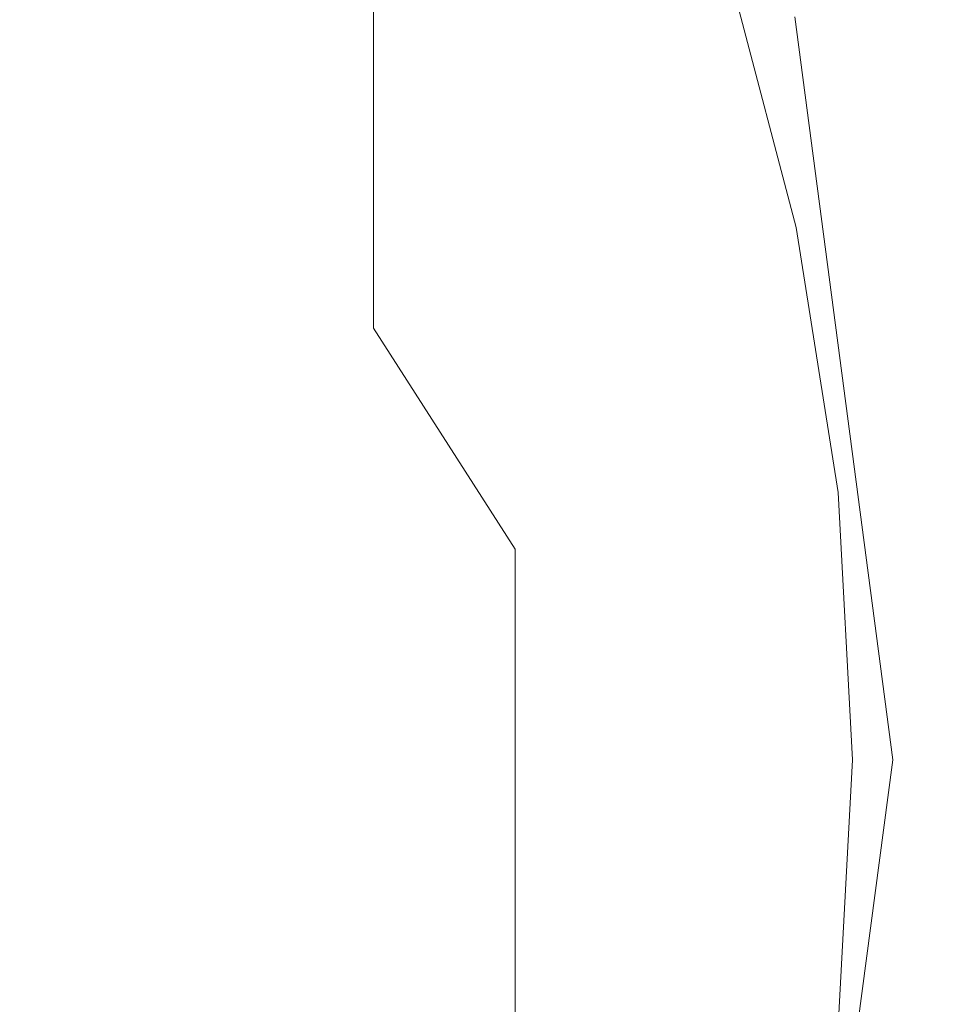
# Model space of a CAD drawing. Extents: x -108 to 108, y -206 to 0.
# Drawn here: x 9 to 13, y -56 to -51 of the extents above; entities that cross this region are included whole.
import ezdxf

# ---------------------------------------------------------------- set-up
doc = ezdxf.new("R2010")
doc.units = 0
doc.header["$LTSCALE"] = 500
doc.header["$MEASUREMENT"] = 0
doc.layers.add('FERRO_CHROM', color=7, linetype='Continuous')

msp = doc.modelspace()

# ---------------------------------------------------------------- linework, layer by layer
at = {"layer": 'FERRO_CHROM', "lineweight": 0}
for points, invisible_edges in [([(-3.2244, -42.4412, -20.7397), (12.0339, -57.6994, -20.7397), (-8.8093, -63.2843, -20.7397), (-3.2244, -42.4412, -20.7397)], 15), ([(12.0339, -57.6994, -20.7397), (-3.2244, -42.4412, -20.7397), (8.8094, -45.6656, -20.7397), (12.0339, -57.6994, -20.7397)], 15), ([(12.0339, -57.6994, -20.7397), (8.8094, -45.6656, -20.7397), (12.0339, -51.2505, -20.7397), (12.0339, -57.6994, -20.7397)], 15), ([(4.5969, -50.6137, 57.3164), (6.3452, -48.7096, 57.165), (8.7598, -50.1286, 56.7907), (7.5733, -51.8466, 56.8981)], 15), ([(9.4913, -51.7019, -37.5267), (8.6859, -50.8744, -37.9782), (8.6859, -49.0848, -37.704), (9.4912, -49.9131, -37.2615)], 15), ([(10.8199, -51.7734, -36.2675), (10.2041, -50.8127, -36.7808), (10.2041, -49.7289, -36.3977), (10.8199, -50.6909, -35.9)], 15), ([(10.8691, -51.2559, 56.2733), (11.9657, -49.8665, 56.0342), (13.4592, -50.7459, 55.3974), (12.6497, -52.1242, 55.5877)], 15), ([(10.2041, -52.6008, -37.0362), (9.4913, -51.7019, -37.5267), (9.4912, -49.9131, -37.2615), (10.2041, -50.8127, -36.7808)], 11), ([(12.5054, -51.1848, 53.3154), (13.2022, -51.3297, 52.7803), (13.4048, -50.0256, 52.7796), (12.7066, -49.9524, 53.3124)], 15), ([(7.5733, -51.8466, 56.8981), (8.7598, -50.1286, 56.7907), (10.8691, -51.2559, 56.2733), (9.9798, -52.8434, 56.3595)], 15), ([(7.7925, -50.1284, -38.3852), (8.6859, -50.8744, -37.9782), (8.6859, -53.5817, -38.1427), (7.7925, -52.836, -38.5546)], 15), ([(11.3341, -51.7039, -35.3759), (10.8199, -50.6909, -35.9), (10.8199, -50.0993, -35.3855), (11.3341, -51.1141, -34.8845)], 15), ([(11.3341, -50.118, -30.1364), (11.7422, -51.1918, -29.8438), (11.7422, -51.2892, -30.9529), (11.3341, -50.2197, -31.3003)], 15), ([(11.3341, -50.2197, -31.3003), (11.7422, -51.2892, -30.9529), (11.7422, -51.4278, -31.9971), (11.3341, -50.3625, -32.3972)], 15), ([(9.654, -51.5682, 54.5907), (10.0173, -50.6044, 54.565), (9.0652, -50.3126, 54.8592), (8.6412, -51.1903, 54.8987)], 15), ([(11.3341, -50.3625, -32.3972), (11.7422, -51.4278, -31.9971), (11.7422, -51.6156, -32.9388), (11.3341, -50.5541, -33.3868)], 15), ([(11.3341, -50.5541, -33.3868), (11.7422, -51.6156, -32.9388), (11.7422, -51.8603, -33.7401), (11.3341, -50.8021, -34.2293)], 15), ([(10.5795, -51.885, 54.2253), (10.9117, -50.8336, 54.2103), (10.0173, -50.6044, 54.565), (9.654, -51.5682, 54.5907)], 15), ([(12.1863, -52.5792, 76.7826), (13.7106, -52.5699, 76.407), (13.8432, -50.6436, 75.8055), (12.303, -50.6506, 76.191)], 15), ([(8.5696, -52.5985, 77.2477), (10.4615, -52.589, 77.0576), (10.5609, -50.6579, 76.4715), (8.6506, -50.665, 76.6634)], 15), ([(10.4615, -52.589, 77.0576), (12.1863, -52.5792, 76.7826), (12.303, -50.6506, 76.191), (10.5609, -50.6579, 76.4715)], 15), ([(10.3396, -52.3292, -12.968), (7.4905, -52.3292, -12.968), (7.4905, -50.7078, -12.968), (10.3396, -50.7078, -12.968)], 15), ([(10.3396, -52.3292, -12.968), (10.3396, -50.7078, -12.968), (13.4908, -50.7078, -12.968), (13.4908, -52.3292, -12.968)], 15), ([(11.3341, -52.7851, -35.727), (10.8199, -51.7734, -36.2675), (10.8199, -50.6909, -35.9), (11.3341, -51.7039, -35.3759)], 15), ([(14.0784, -52.7667, 54.7088), (12.6497, -52.1242, 55.5877), (13.4592, -50.7459, 55.3974), (14.7114, -51.3327, 54.5708)], 15), ([(10.8199, -53.5607, -36.5125), (10.2041, -52.6008, -37.0362), (10.2041, -50.8127, -36.7808), (10.8199, -51.7734, -36.2675)], 12), ([(11.3341, -51.1141, -34.8845), (11.3341, -50.8021, -34.2293), (11.7422, -51.8603, -33.7401), (11.7422, -52.1698, -34.3633)], 15), ([(11.4216, -52.1561, 53.8015), (11.743, -51.0204, 53.794), (10.9117, -50.8336, 54.2103), (10.5795, -51.885, 54.2253)], 15), ([(9.4913, -51.7019, -37.5267), (9.4913, -54.4088, -37.6858), (8.6859, -53.5817, -38.1427), (8.6859, -50.8744, -37.9782)], 15), ([(11.4216, -52.1561, 53.8015), (12.1841, -52.3968, 53.3184), (12.5054, -51.1848, 53.3154), (11.743, -51.0204, 53.794)], 15), ([(11.7422, -51.0356, -21.174), (11.7422, -51.0355, -20.7397), (12.0395, -52.1643, -20.7397), (12.0395, -52.1643, -21.174)], 13), ([(11.7422, -51.0358, -21.6236), (11.7422, -51.0356, -21.174), (12.0395, -52.1643, -21.174), (12.0395, -52.1645, -21.6224)], 15), ([(11.7422, -51.0367, -22.1043), (11.7422, -51.0358, -21.6236), (12.0395, -52.1645, -21.6224), (12.0395, -52.1651, -22.0996)], 15), ([(11.7422, -51.0384, -22.6313), (11.7422, -51.0367, -22.1043), (12.0395, -52.1651, -22.0996), (12.0395, -52.1662, -22.6196)], 15), ([(11.7422, -51.0384, -22.6313), (12.0395, -52.1662, -22.6196), (12.0395, -52.1681, -23.1967), (11.7422, -51.0412, -23.2203)], 15), ([(11.7422, -51.0412, -23.2203), (12.0395, -52.1681, -23.1967), (12.0395, -52.171, -23.8454), (11.7422, -51.0455, -23.8866)], 15), ([(11.7422, -51.0455, -23.8866), (12.0395, -52.171, -23.8454), (12.0395, -52.175, -24.5799), (11.7422, -51.0514, -24.6458)], 15), ([(11.7422, -51.0514, -24.6458), (12.0395, -52.175, -24.5799), (12.0395, -52.1803, -25.4145), (11.7422, -51.0593, -25.5132)], 15), ([(11.7422, -51.0695, -26.5045), (11.7422, -51.0593, -25.5132), (12.0395, -52.1803, -25.4145), (12.0395, -52.1871, -26.3634)], 15), ([(11.7422, -51.0898, -27.5819), (11.7422, -51.0695, -26.5045), (12.0395, -52.1871, -26.3634), (12.0395, -52.2035, -27.3913)], 15), ([(11.3341, -51.7039, -35.3759), (11.3341, -51.1141, -34.8845), (11.7422, -52.1698, -34.3633), (11.7422, -52.7577, -34.8308)], 15), ([(11.7422, -51.1279, -28.7075), (11.7422, -51.0898, -27.5819), (12.0395, -52.2035, -27.3913), (12.0395, -52.2374, -28.4629)], 15), ([(11.7422, -51.1918, -29.8438), (11.7422, -51.1279, -28.7075), (12.0395, -52.2374, -28.4629), (12.0395, -52.2968, -29.5427)], 15), ([(9.2472, -52.5399, 54.6028), (9.654, -51.5682, 54.5907), (8.6412, -51.1903, 54.8987), (8.217, -52.1132, 54.9157)], 15), ([(11.7422, -51.1918, -29.8438), (12.0395, -52.2968, -29.5427), (12.0395, -52.3897, -30.5953), (11.7422, -51.2892, -30.9529)], 15), ([(12.1841, -52.3968, 53.3184), (12.873, -52.6104, 52.7811), (13.2022, -51.3297, 52.7803), (12.5054, -51.1848, 53.3154)], 15), ([(9.9798, -52.8434, 56.3595), (10.8691, -51.2559, 56.2733), (12.6497, -52.1242, 55.5877), (11.8989, -53.6383, 55.6623)], 15), ([(12.0339, -51.2505, -20.7397), (12.0339, -51.2505, -11.7748), (12.4584, -54.475, -11.7748), (12.4584, -54.475, -20.7397)], 5), ([(12.0339, -57.6994, -20.7397), (12.0339, -51.2505, -20.7397), (12.4584, -54.475, -20.7397), (12.0339, -57.6994, -20.7397)], 15), ([(11.7422, -51.2892, -30.9529), (12.0395, -52.3897, -30.5953), (12.0395, -52.5241, -31.5855), (11.7422, -51.4278, -31.9971)], 15), ([(11.7422, -51.4278, -31.9971), (12.0395, -52.5241, -31.5855), (12.0395, -52.708, -32.4777), (11.7422, -51.6156, -32.9388)], 15), ([(10.1735, -52.9236, 54.2328), (10.5795, -51.885, 54.2253), (9.654, -51.5682, 54.5907), (9.2472, -52.5399, 54.6028)], 15), ([(11.7422, -51.6156, -32.9388), (12.0395, -52.708, -32.4777), (12.0395, -52.9494, -33.2367), (11.7422, -51.8603, -33.7401)], 15), ([(10.2041, -52.6008, -37.0362), (10.2041, -55.3071, -37.1895), (9.4913, -54.4088, -37.6858), (9.4913, -51.7019, -37.5267)], 15), ([(11.3341, -52.7851, -35.727), (11.3341, -51.7039, -35.3759), (11.7422, -52.7577, -34.8308), (11.7422, -53.8376, -35.1646)], 15), ([(11.3341, -54.5715, -35.961), (10.8199, -53.5607, -36.5125), (10.8199, -51.7734, -36.2675), (11.3341, -52.7851, -35.727)], 15), ([(7.5733, -51.8466, 56.8981), (9.9798, -52.8434, 56.3595), (9.4861, -54.5948, 56.2733), (7.1975, -53.9004, 56.7907)], 15), ([(11.7422, -52.1698, -34.3633), (11.7422, -51.8603, -33.7401), (12.0395, -52.9494, -33.2367), (12.0395, -53.2562, -33.827)], 15), ([(11.0055, -53.2682, 53.8053), (11.4216, -52.1561, 53.8015), (10.5795, -51.885, 54.2253), (10.1735, -52.9236, 54.2328)], 15), ([(9.2472, -52.5399, 54.6028), (8.217, -52.1132, 54.9157), (7.8644, -53.0658, 54.8987), (8.8477, -53.5148, 54.5907)], 15), ([(13.4129, -54.2654, 54.768), (11.8989, -53.6383, 55.6623), (12.6497, -52.1242, 55.5877), (14.0784, -52.7667, 54.7088)], 15), ([(11.0055, -53.2682, 53.8053), (11.753, -53.5779, 53.3199), (12.1841, -52.3968, 53.3184), (11.4216, -52.1561, 53.8015)], 15), ([(11.7422, -52.7577, -34.8308), (11.7422, -52.1698, -34.3633), (12.0395, -53.2562, -33.827), (12.0395, -53.8421, -34.2697)], 15), ([(12.0395, -52.1645, -21.6224), (12.0395, -52.1643, -21.174), (12.2215, -53.3143, -21.174), (12.2215, -53.3144, -21.6213)], 15), ([(12.0395, -52.1643, -21.174), (12.0395, -52.1643, -20.7397), (12.2215, -53.3143, -20.7397), (12.2215, -53.3143, -21.174)], 13), ([(12.0395, -52.1651, -22.0996), (12.0395, -52.1645, -21.6224), (12.2215, -53.3144, -21.6213), (12.2215, -53.3147, -22.0948)], 15), ([(12.0395, -52.1662, -22.6196), (12.0395, -52.1651, -22.0996), (12.2215, -53.3147, -22.0948), (12.2215, -53.3153, -22.6076)], 15), ([(12.0395, -52.1662, -22.6196), (12.2215, -53.3153, -22.6076), (12.2215, -53.3162, -23.1728), (12.0395, -52.1681, -23.1967)], 15), ([(12.0395, -52.1681, -23.1967), (12.2215, -53.3162, -23.1728), (12.2215, -53.3177, -23.8035), (12.0395, -52.171, -23.8454)], 15), ([(12.0395, -52.171, -23.8454), (12.2215, -53.3177, -23.8035), (12.2215, -53.3197, -24.5128), (12.0395, -52.175, -24.5799)], 15), ([(12.0395, -52.175, -24.5799), (12.2215, -53.3197, -24.5128), (12.2215, -53.3224, -25.3138), (12.0395, -52.1803, -25.4145)], 15), ([(12.0395, -52.1871, -26.3634), (12.0395, -52.1803, -25.4145), (12.2215, -53.3224, -25.3138), (12.2215, -53.3258, -26.2196)], 15), ([(12.0395, -52.2035, -27.3913), (12.0395, -52.1871, -26.3634), (12.2215, -53.3258, -26.2196), (12.2215, -53.3382, -27.1972)], 15), ([(12.0395, -52.2374, -28.4629), (12.0395, -52.2035, -27.3913), (12.2215, -53.3382, -27.1972), (12.2215, -53.3677, -28.2136)], 15), ([(12.0395, -52.2968, -29.5427), (12.0395, -52.2374, -28.4629), (12.2215, -53.3677, -28.2136), (12.2215, -53.4226, -29.2359)], 15), ([(12.0395, -52.2968, -29.5427), (12.2215, -53.4226, -29.2359), (12.2215, -53.5109, -30.2311), (12.0395, -52.3897, -30.5953)], 15), ([(10.3083, -53.6228, -12.9675), (7.4648, -53.6214, -12.9678), (7.4905, -52.3292, -12.968), (10.3396, -52.3292, -12.968)], 15), ([(10.3083, -53.6228, -12.9675), (10.3396, -52.3292, -12.968), (13.4908, -52.3292, -12.968), (13.4563, -53.6229, -12.9671)], 15), ([(12.0395, -52.3897, -30.5953), (12.2215, -53.5109, -30.2311), (12.2215, -53.6409, -31.1661), (12.0395, -52.5241, -31.5855)], 15), ([(11.753, -53.5779, 53.3199), (12.4238, -53.8557, 52.7815), (12.873, -52.6104, 52.7811), (12.1841, -52.3968, 53.3184)], 15), ([(12.0395, -52.5241, -31.5855), (12.2215, -53.6409, -31.1661), (12.2215, -53.8209, -32.008), (12.0395, -52.708, -32.4777)], 15), ([(10.1735, -52.9236, 54.2328), (9.2472, -52.5399, 54.6028), (8.8477, -53.5148, 54.5907), (9.7262, -53.9451, 54.2253)], 15), ([(8.4502, -54.5438, 77.737), (10.3148, -54.5318, 77.5498), (10.4615, -52.589, 77.0576), (8.5696, -52.5985, 77.2477)], 15), ([(10.8199, -53.5607, -36.5125), (10.8199, -56.2665, -36.6595), (10.2041, -55.3071, -37.1895), (10.2041, -52.6008, -37.0362)], 15), ([(10.3148, -54.5318, 77.5498), (12.014, -54.5194, 77.2817), (12.1863, -52.5792, 76.7826), (10.4615, -52.589, 77.0576)], 15), ([(12.014, -54.5194, 77.2817), (13.5149, -54.5076, 76.9186), (13.7106, -52.5699, 76.407), (12.1863, -52.5792, 76.7826)], 15), ([(12.4238, -53.8557, 52.7815), (13.0257, -54.105, 52.1946), (13.4946, -52.8004, 52.1946), (12.873, -52.6104, 52.7811)], 13), ([(12.0395, -52.708, -32.4777), (12.2215, -53.8209, -32.008), (12.2215, -54.0588, -32.7238), (12.0395, -52.9494, -33.2367)], 15), ([(11.7422, -53.8376, -35.1646), (11.7422, -52.7577, -34.8308), (12.0395, -53.8421, -34.2697), (12.0395, -54.9206, -34.586)], 15), ([(11.3341, -54.5715, -35.961), (11.3341, -52.7851, -35.727), (11.7422, -53.8376, -35.1646), (11.7422, -55.6231, -35.3872)], 15), ([(7.7925, -52.836, -38.5546), (8.6859, -53.5817, -38.1427), (8.6859, -57.4206, -38.225), (7.7925, -56.6751, -38.6393)], 15), ([(9.9798, -52.8434, 56.3595), (11.8989, -53.6383, 55.6623), (11.3592, -55.2398, 55.5877), (9.4861, -54.5948, 56.2733)], 15), ([(11.0055, -53.2682, 53.8053), (10.1735, -52.9236, 54.2328), (9.7262, -53.9451, 54.2253), (10.5134, -54.3489, 53.8015)], 15), ([(12.0395, -53.2562, -33.827), (12.0395, -52.9494, -33.2367), (12.2215, -54.0588, -32.7238), (12.2215, -54.3631, -33.2806)], 15), ([(8.8477, -53.5148, 54.5907), (7.8644, -53.0658, 54.8987), (7.5435, -53.9862, 54.8592), (8.4231, -54.4531, 54.565)], 15), ([(11.0055, -53.2682, 53.8053), (10.5134, -54.3489, 53.8015), (11.2226, -54.7178, 53.3184), (11.753, -53.5779, 53.3199)], 15), ([(12.0395, -53.8421, -34.2697), (12.0395, -53.2562, -33.827), (12.2215, -54.3631, -33.2806), (12.2215, -54.947, -33.6981)], 15), ([(12.2215, -53.3144, -21.6213), (12.2215, -53.3143, -21.174), (12.2837, -54.475, -21.174), (12.2837, -54.475, -21.6201)], 15), ([(12.2215, -53.3143, -21.174), (12.2215, -53.3143, -20.7397), (12.2837, -54.475, -20.7397), (12.2837, -54.475, -21.174)], 13), ([(12.2215, -53.3147, -22.0948), (12.2215, -53.3144, -21.6213), (12.2837, -54.475, -21.6201), (12.2837, -54.475, -22.0899)], 15), ([(12.2215, -53.3153, -22.6076), (12.2215, -53.3147, -22.0948), (12.2837, -54.475, -22.0899), (12.2837, -54.475, -22.5955)], 15), ([(12.2215, -53.3153, -22.6076), (12.2837, -54.475, -22.5955), (12.2837, -54.475, -23.1486), (12.2215, -53.3162, -23.1728)], 15), ([(12.2215, -53.3162, -23.1728), (12.2837, -54.475, -23.1486), (12.2837, -54.475, -23.7612), (12.2215, -53.3177, -23.8035)], 15), ([(12.2215, -53.3177, -23.8035), (12.2837, -54.475, -23.7612), (12.2837, -54.475, -24.4451), (12.2215, -53.3197, -24.5128)], 15), ([(12.2215, -53.3197, -24.5128), (12.2837, -54.475, -24.4451), (12.2837, -54.475, -25.2122), (12.2215, -53.3224, -25.3138)], 15), ([(12.2215, -53.3258, -26.2196), (12.2215, -53.3224, -25.3138), (12.2837, -54.475, -25.2122), (12.2837, -54.475, -26.0745)], 15), ([(12.2215, -53.3382, -27.1972), (12.2215, -53.3258, -26.2196), (12.2837, -54.475, -26.0745), (12.2837, -54.4833, -27.0013)], 15), ([(12.2215, -53.3677, -28.2136), (12.2215, -53.3382, -27.1972), (12.2837, -54.4833, -27.0013), (12.2837, -54.5085, -27.9621)], 15), ([(12.2215, -53.4226, -29.2359), (12.2215, -53.3677, -28.2136), (12.2837, -54.5085, -27.9621), (12.2837, -54.5587, -28.9263)], 15), ([(12.2215, -53.4226, -29.2359), (12.2837, -54.5587, -28.9263), (12.2837, -54.6425, -29.8634), (12.2215, -53.5109, -30.2311)], 15), ([(9.7262, -53.9451, 54.2253), (8.8477, -53.5148, 54.5907), (8.4231, -54.4531, 54.565), (9.2177, -54.9235, 54.2103)], 15), ([(12.2215, -53.5109, -30.2311), (12.2837, -54.6425, -29.8634), (12.2837, -54.7681, -30.7428), (12.2215, -53.6409, -31.1661)], 15), ([(9.4913, -54.4088, -37.6858), (9.4913, -58.2475, -37.7654), (8.6859, -57.4206, -38.225), (8.6859, -53.5817, -38.1427)], 15), ([(11.3341, -54.5715, -35.961), (11.3341, -57.2768, -36.1014), (10.8199, -56.2665, -36.6595), (10.8199, -53.5607, -36.5125)], 11), ([(11.753, -53.5779, 53.3199), (11.2226, -54.7178, 53.3184), (11.8609, -55.054, 52.7811), (12.4238, -53.8557, 52.7815)], 15), ([(10.2146, -54.6477, -12.9661), (7.388, -54.6421, -12.9673), (7.4648, -53.6214, -12.9678), (10.3083, -53.6228, -12.9675)], 15), ([(10.2146, -54.6477, -12.9661), (10.3083, -53.6228, -12.9675), (13.4563, -53.6229, -12.9671), (13.353, -54.6484, -12.9643)], 15), ([(13.4129, -54.2654, 54.768), (12.8237, -55.7958, 54.7088), (11.3592, -55.2398, 55.5877), (11.8989, -53.6383, 55.6623)], 15), ([(12.2215, -53.6409, -31.1661), (12.2837, -54.7681, -30.7428), (12.2837, -54.9441, -31.5339), (12.2215, -53.8209, -32.008)], 15), ([(11.7422, -55.6231, -35.3872), (11.7422, -53.8376, -35.1646), (12.0395, -54.9206, -34.586), (12.0395, -56.7052, -34.7968)], 15), ([(12.0395, -54.9206, -34.586), (12.0395, -53.8421, -34.2697), (12.2215, -54.947, -33.6981), (12.2215, -56.024, -33.9964)], 15), ([(12.2215, -53.8209, -32.008), (12.2837, -54.9441, -31.5339), (12.2837, -55.1786, -32.2062), (12.2215, -54.0588, -32.7238)], 15), ([(12.4238, -53.8557, 52.7815), (11.8609, -55.054, 52.7811), (12.4347, -55.3591, 52.1946), (13.0257, -54.105, 52.1946)], 15), ([(7.1975, -53.9004, 56.7907), (9.4861, -54.5948, 56.2733), (9.2791, -56.3527, 56.0342), (7.3236, -56.0333, 56.4943)], 15), ([(10.5134, -54.3489, 53.8015), (9.7262, -53.9451, 54.2253), (9.2177, -54.9235, 54.2103), (9.9375, -55.3792, 53.794)], 15), ([(12.2215, -54.3631, -33.2806), (12.2215, -54.0588, -32.7238), (12.2837, -55.1786, -32.2062), (12.2837, -55.4801, -32.7291)], 15), ([(13.0257, -54.105, 52.1946), (12.4347, -55.3591, 52.1946), (12.951, -55.6352, 51.5641), (13.5665, -54.329, 51.5641)], 7), ([(10.5134, -54.3489, 53.8015), (9.9375, -55.3792, 53.794), (10.5929, -55.802, 53.3154), (11.2226, -54.7178, 53.3184)], 15), ([(12.2215, -54.947, -33.6981), (12.2215, -54.3631, -33.2806), (12.2837, -55.4801, -32.7291), (12.2837, -56.0621, -33.1213)], 15), ([(10.2041, -55.3071, -37.1895), (10.2041, -59.1456, -37.2661), (9.4913, -58.2475, -37.7654), (9.4913, -54.4088, -37.6858)], 15), ([(9.2177, -54.9235, 54.2103), (8.4231, -54.4531, 54.565), (7.9409, -55.3153, 54.5366), (8.6277, -55.8324, 54.1953)], 15), ([(12.4584, -54.475, -20.7397), (12.4584, -54.475, -11.7748), (12.0339, -57.6994, -11.7748), (12.0339, -57.6994, -20.7397)], 5), ([(12.2215, -55.6347, -22.5834), (12.2837, -54.475, -22.5955), (12.2837, -54.475, -22.0899), (12.2215, -55.6352, -22.0851)], 15), ([(12.2215, -55.6352, -22.0851), (12.2837, -54.475, -22.0899), (12.2837, -54.475, -21.6201), (12.2215, -55.6355, -21.6188)], 15), ([(12.2215, -55.6355, -21.6188), (12.2837, -54.475, -21.6201), (12.2837, -54.475, -21.174), (12.2215, -55.6356, -21.174)], 15), ([(12.2215, -55.6356, -21.174), (12.2837, -54.475, -21.174), (12.2837, -54.475, -20.7397), (12.2215, -55.6356, -20.7397)], 11), ([(12.2215, -55.6347, -22.5834), (12.2215, -55.6337, -23.1244), (12.2837, -54.475, -23.1486), (12.2837, -54.475, -22.5955)], 15), ([(12.2215, -55.6337, -23.1244), (12.2215, -55.6323, -23.7188), (12.2837, -54.475, -23.7612), (12.2837, -54.475, -23.1486)], 15), ([(12.2215, -55.6323, -23.7188), (12.2215, -55.6303, -24.3773), (12.2837, -54.475, -24.4451), (12.2837, -54.475, -23.7612)], 15), ([(12.2215, -55.6303, -24.3773), (12.2215, -55.6276, -25.1106), (12.2837, -54.475, -25.2122), (12.2837, -54.475, -24.4451)], 15), ([(12.2215, -55.6285, -26.8053), (12.2837, -54.4833, -27.0013), (12.2837, -54.475, -26.0745), (12.2215, -55.6241, -25.9293)], 15), ([(12.2215, -55.6241, -25.9293), (12.2837, -54.475, -26.0745), (12.2837, -54.475, -25.2122), (12.2215, -55.6276, -25.1106)], 15), ([(12.2215, -55.6492, -27.7105), (12.2837, -54.5085, -27.9621), (12.2837, -54.4833, -27.0013), (12.2215, -55.6285, -26.8053)], 15), ([(8.3038, -56.5056, 78.148), (10.1349, -56.491, 77.9648), (10.3148, -54.5318, 77.5498), (8.4502, -54.5438, 77.737)], 15), ([(10.1349, -56.491, 77.9648), (11.8028, -56.4761, 77.7051), (12.014, -54.5194, 77.2817), (10.3148, -54.5318, 77.5498)], 15), ([(11.8028, -56.4761, 77.7051), (13.2749, -56.4618, 77.3563), (13.5149, -54.5076, 76.9186), (12.014, -54.5194, 77.2817)], 15), ([(12.2215, -55.6949, -28.6167), (12.2837, -54.5587, -28.9263), (12.2837, -54.5085, -27.9621), (12.2215, -55.6492, -27.7105)], 15), ([(11.3341, -54.5715, -35.961), (11.7422, -55.6231, -35.3872), (11.7422, -58.3279, -35.5208), (11.3341, -57.2768, -36.1014)], 15), ([(12.2215, -55.6949, -28.6167), (12.2215, -55.7741, -29.4958), (12.2837, -54.6425, -29.8634), (12.2837, -54.5587, -28.9263)], 15), ([(9.4861, -54.5948, 56.2733), (11.3592, -55.2398, 55.5877), (10.957, -56.7868, 55.3974), (9.2791, -56.3527, 56.0342)], 15), ([(10.027, -55.463, -12.9633), (7.2344, -55.4488, -12.9661), (7.388, -54.6421, -12.9673), (10.2146, -54.6477, -12.9661)], 15), ([(10.027, -55.463, -12.9633), (10.2146, -54.6477, -12.9661), (13.353, -54.6484, -12.9643), (13.1464, -55.4646, -12.9587)], 15), ([(12.2215, -55.7741, -29.4958), (12.2215, -55.8954, -30.3195), (12.2837, -54.7681, -30.7428), (12.2837, -54.6425, -29.8634)], 15), ([(11.2226, -54.7178, 53.3184), (10.5929, -55.802, 53.3154), (11.188, -56.1923, 52.7803), (11.8609, -55.054, 52.7811)], 15), ([(12.2215, -55.8954, -30.3195), (12.2215, -56.0672, -31.0599), (12.2837, -54.9441, -31.5339), (12.2837, -54.7681, -30.7428)], 15), ([(9.9375, -55.3792, 53.794), (9.2177, -54.9235, 54.2103), (8.6277, -55.8324, 54.1953), (9.2702, -56.3403, 53.7865)], 15), ([(12.0395, -56.7052, -34.7968), (12.0395, -54.9206, -34.586), (12.2215, -56.024, -33.9964), (12.2215, -57.8077, -34.1952)], 15), ([(12.2215, -56.0672, -31.0599), (12.2215, -56.2983, -31.6886), (12.2837, -55.1786, -32.2062), (12.2837, -54.9441, -31.5339)], 15), ([(12.2215, -56.024, -33.9964), (12.2215, -54.947, -33.6981), (12.2837, -56.0621, -33.1213), (12.2837, -57.1377, -33.4014)], 15), ([(11.8609, -55.054, 52.7811), (11.188, -56.1923, 52.7803), (11.727, -56.55, 52.1946), (12.4347, -55.3591, 52.1946)], 15), ([(12.2215, -56.5972, -32.1776), (12.2837, -55.4801, -32.7291), (12.2837, -55.1786, -32.2062), (12.2215, -56.2983, -31.6886)], 15), ([(12.8237, -55.7958, 54.7088), (12.2573, -57.2573, 54.5708), (10.957, -56.7868, 55.3974), (11.3592, -55.2398, 55.5877)], 15), ([(10.8199, -56.2665, -36.6595), (10.8199, -60.1048, -36.733), (10.2041, -59.1456, -37.2661), (10.2041, -55.3071, -37.1895)], 15), ([(9.9375, -55.3792, 53.794), (9.2702, -56.3403, 53.7865), (9.8637, -56.8158, 53.3124), (10.5929, -55.802, 53.3154)], 15), ([(12.4347, -55.3591, 52.1946), (11.727, -56.55, 52.1946), (12.2139, -56.8756, 51.5641), (12.951, -55.6352, 51.5641)], 15), ([(10.027, -55.463, -12.9633), (9.7144, -56.1276, -12.9587), (6.9783, -56.0992, -12.9643), (7.2344, -55.4488, -12.9661)], 15), ([(10.027, -55.463, -12.9633), (13.1464, -55.4646, -12.9587), (12.802, -56.1307, -12.9493), (9.7144, -56.1276, -12.9587)], 15), ([(12.2215, -57.1771, -32.5444), (12.2837, -56.0621, -33.1213), (12.2837, -55.4801, -32.7291), (12.2215, -56.5972, -32.1776)], 15)]:
    msp.add_3dface(points, dxfattribs=dict(at, invisible_edges=invisible_edges))

doc.saveas('drawing.dxf')
